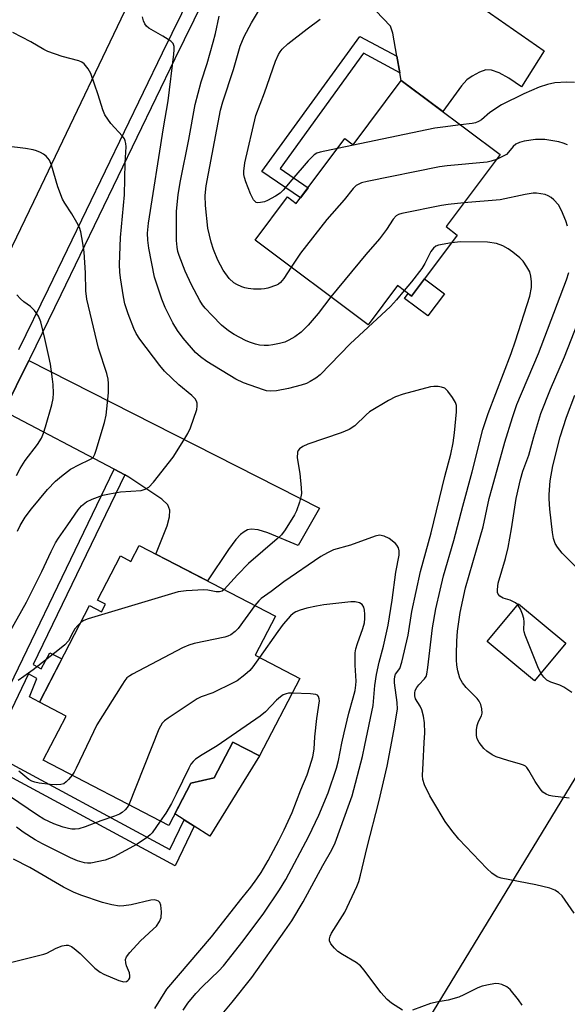
# Model space of a CAD drawing. Units: inches. Extents: x 1195769 to 1201769, y 541456 to 545456.
# Drawn here: x 1198272 to 1198414, y 542121 to 542376 of the extents above; entities that cross this region are included whole.
import ezdxf

# ---------------------------------------------------------------- set-up
doc = ezdxf.new("R2010")
doc.units = ezdxf.units.IN
doc.header["$MEASUREMENT"] = 0
for name, color, linetype in [('BLDG-Footprint', 5, 'Continuous'), ('CULTRL-Pad', 6, 'Continuous'), ('NTRL-Trees', 3, 'Continuous'), ('TRANS-Driveway', 251, 'Continuous'), ('TRANS-Non Street Sidewalk', 7, 'Continuous'), ('TRANS-Road', 130, 'Continuous'), ('TRANS-Street Sidewalk', 7, 'Continuous'), ('Undefined', 1, 'Continuous')]:
    doc.layers.add(name, color=color, linetype=linetype)

msp = doc.modelspace()

# ---------------------------------------------------------------- linework, layer by layer
at = {"layer": 'BLDG-Footprint'}
for points, elevation in [([(1198371.29, 542360.42), (1198396.88, 542341.27), (1198382.9, 542322.6), (1198385.8, 542320.43), (1198373.98, 542304.64), (1198370.35, 542307.35), (1198362.72, 542297.16), (1198333.44, 542319.09), (1198341.83, 542330.3), (1198344.11, 542328.58), (1198356.71, 542345.41), (1198358.86, 542343.81)], 396.41), ([(1198303.44, 542240.06), (1198338.75, 542221.7), (1198333.5, 542211.59), (1198345.01, 542205.61), (1198334.57, 542185.53), (1198327.64, 542189.14), (1198322.83, 542179.89), (1198316.83, 542178.52), (1198311.11, 542167.5), (1198278.56, 542184.43), (1198284.5, 542195.85), (1198277.59, 542199.44), (1198290.6, 542224.46), (1198293.66, 542222.87), (1198294.67, 542224.81), (1198292.64, 542225.86), (1198298.6, 542237.32), (1198301.29, 542235.92)], 389.78), ([(1198413.91, 542214.72), (1198405.78, 542204.99), (1198393.55, 542215.2), (1198401.68, 542224.94)], 407.37)]:
    msp.add_lwpolyline(points, close=True, dxfattribs=dict(at, elevation=elevation))
at = {"layer": 'CULTRL-Pad'}
for points in [[(1198382.5, 542305.23), (1198378.2, 542299.49), (1198372.14, 542304.03), (1198373.09, 542305.3), (1198373.98, 542304.64), (1198377.32, 542309.11)], [(1198334.57, 542185.53), (1198321.69, 542164.78), (1198317.7, 542167.32), (1198315.06, 542169.01), (1198312.68, 542170.53), (1198316.83, 542178.52), (1198322.83, 542179.89), (1198327.64, 542189.14)]]:
    msp.add_lwpolyline(points, close=True, dxfattribs=at)
at = {"layer": 'NTRL-Trees'}
msp.add_lwpolyline([(1199569.05, 541474.24), (1199285.33, 541477.52), (1199236.49, 541508.49), (1199232.39, 541538.58), (1199227.51, 541566.87), (1199221.67, 541600.83), (1199217.94, 541624.93), (1199214.06, 541648.9), (1199207.57, 541673.82), (1199199.64, 541706.76), (1199137.66, 541772.56), (1199005.71, 541804.29), (1198844.34, 541811.57), (1198790.28, 541779.56), (1198674.14, 541456.29), (1198557.63, 541456.3), (1198570.95, 541567.06), (1198352.41, 541750.98), (1198273.34, 541817.53), (1198290.86, 541901.34), (1198335.69, 542047.27), (1198437.61, 542214.59), (1198699.15, 542782.88)], dxfattribs=at)
at = {"layer": 'TRANS-Driveway'}
for points in [[(1198370.94, 542362.41), (1198370.17, 542366.79), (1198369.13, 542372.74), (1198368.51, 542374.51), (1198362.84, 542380.48), (1198359.1, 542383.69), (1198357.1, 542384.9), (1198354.61, 542386.12), (1198345.84, 542389.77), (1198327.72, 542396.8), (1198333.56, 542408.73), (1198388.46, 542382.01), (1198408.34, 542368.11), (1198402.49, 542358.78), (1198399.17, 542361.02), (1198396.66, 542362.43), (1198394.66, 542363.14), (1198393.17, 542363.19), (1198391.58, 542362.59), (1198389.63, 542361.54), (1198388.33, 542360.59), (1198386.9, 542359.1), (1198382.03, 542352.38), (1198371.29, 542360.42)], [(1198299.68, 542258.33), (1198296.93, 542259.78), (1198268.39, 542274.82), (1198274.82, 542287.92), (1198350.13, 542249.68), (1198344.6, 542240.01), (1198336.75, 542243.32), (1198334.24, 542244.06), (1198332.46, 542244.26), (1198331.52, 542244.08), (1198330.59, 542243.59), (1198329.66, 542242.85), (1198328.48, 542241.59), (1198326.53, 542238.96), (1198321.1, 542230.88), (1198307.75, 542237.82), (1198310.67, 542245.15), (1198311.27, 542247.42), (1198311.39, 542249.2), (1198310.84, 542250.53), (1198309.31, 542252.07), (1198300.77, 542257.75)]]:
    msp.add_lwpolyline(points, close=True, dxfattribs=at)
at = {"layer": 'TRANS-Non Street Sidewalk'}
for points in [[(1198370.17, 542366.79), (1198370.94, 542362.41), (1198361.56, 542367.56), (1198339.9, 542337.7), (1198347.19, 542332.69), (1198345.2, 542330.03), (1198335.21, 542336.9), (1198360.59, 542371.88)], [(1198299.68, 542258.33), (1198275.99, 542209.23), (1198278.08, 542208.06), (1198280.29, 542212.26), (1198283.43, 542210.67), (1198277.59, 542199.44), (1198274.98, 542200.86), (1198276.94, 542205.63), (1198274.8, 542206.78), (1198264.94, 542186.34), (1198311.36, 542161.34), (1198315.06, 542169.01), (1198317.7, 542167.32), (1198312.75, 542157.05), (1198260.84, 542185.01), (1198296.93, 542259.78)]]:
    msp.add_lwpolyline(points, close=True, dxfattribs=at)
at = {"layer": 'TRANS-Road'}
msp.add_lwpolyline([(1198304.32, 542388.14), (1198276.02, 542329.06), (1198273.77, 542324.4), (1198261.78, 542299.57)], dxfattribs=at)
at = {"layer": 'TRANS-Street Sidewalk'}
for points in [[(1198272.28, 542290.82), (1198279.97, 542306.48), (1198309.49, 542367.64), (1198324.39, 542398.1)], [(1198327.33, 542395.99), (1198312.69, 542366.08), (1198283.17, 542304.92), (1198275.01, 542288.3), (1198274.82, 542287.92), (1198268.39, 542274.82)]]:
    msp.add_lwpolyline(points, dxfattribs=at)
at = {"layer": 'Undefined'}
for points, elevation in [([(1198342.77, 542312.1), (1198340.86, 542309.15), (1198340, 542308.12), (1198339.47, 542307.71), (1198338.96, 542307.44), (1198336.75, 542306.67), (1198335.9, 542306.46), (1198335.05, 542306.38), (1198333.05, 542306.45), (1198331.63, 542306.59), (1198330.8, 542306.77), (1198330, 542307.04), (1198328.7, 542307.62), (1198327.97, 542308.05), (1198326.71, 542309.2), (1198325.14, 542311.36), (1198323.79, 542313.89), (1198322.67, 542316.64), (1198322.04, 542318.58), (1198321.2, 542322.2), (1198320.59, 542328.06), (1198320.55, 542330.7), (1198320.8, 542333.14), (1198324.47, 542352.79), (1198325.06, 542354.95), (1198327.88, 542363.3), (1198329.58, 542369.31), (1198330.65, 542371.81), (1198332.48, 542375.38), (1198335.68, 542380.69)], 398), ([(1198372.08, 542306.06), (1198370.06, 542303.63), (1198368.48, 542301.93), (1198358.05, 542292.24), (1198350.28, 542284.24), (1198349.17, 542283.36), (1198347.75, 542282.47), (1198346.75, 542281.98), (1198345.41, 542281.54), (1198342.11, 542280.68), (1198339.02, 542280.05), (1198337.43, 542279.98), (1198336.41, 542280.12), (1198335.64, 542280.32), (1198330.44, 542282.17), (1198328.47, 542283.1), (1198320.98, 542287.71), (1198319.31, 542288.89), (1198318.04, 542290.05), (1198314.83, 542293.71), (1198313.34, 542295.73), (1198312.16, 542297.72), (1198310.12, 542301.68), (1198309.3, 542303.8), (1198307.38, 542309.48), (1198305.94, 542317.06), (1198305.64, 542319.08), (1198305.59, 542320.92), (1198305.84, 542323.49), (1198309.69, 542348.23), (1198310.92, 542355.16), (1198312.42, 542367.23), (1198312.49, 542368.42), (1198312.45, 542369.27), (1198312.19, 542370.05), (1198311.66, 542370.61), (1198309.53, 542371.96), (1198305.94, 542373.96), (1198305.32, 542374.5), (1198304.86, 542375.14), (1198304.53, 542375.86), (1198304.25, 542376.91)], 394), ([(1198353.03, 542304.42), (1198349.77, 542300.12), (1198347.19, 542297.1), (1198345.36, 542295.3), (1198343.78, 542294.05), (1198342.21, 542293.19), (1198341.11, 542292.72), (1198339.75, 542292.35), (1198338.08, 542292), (1198336.96, 542291.84), (1198335.79, 542291.83), (1198334.62, 542291.92), (1198333.52, 542292.14), (1198331.96, 542292.67), (1198330.93, 542293.11), (1198328.07, 542294.67), (1198326.57, 542295.61), (1198324.79, 542297.12), (1198322.33, 542299.58), (1198320.54, 542301.5), (1198319.86, 542302.36), (1198319.12, 542303.49), (1198316.95, 542307.57), (1198315.37, 542311.04), (1198313.81, 542315.09), (1198313.47, 542316.19), (1198313.24, 542317.31), (1198313.07, 542319.05), (1198313.09, 542326.52), (1198313.53, 542330.94), (1198314.15, 542334.44), (1198316.31, 542345.18), (1198317.91, 542354.22), (1198319.48, 542360.07), (1198321.02, 542364.82), (1198322.58, 542370.36), (1198323.17, 542372.59), (1198324.18, 542377.08)], 396), ([(1198354.78, 542342.84), (1198350.26, 542341.89), (1198349.45, 542341.63), (1198348.77, 542341.24), (1198347.23, 542339.66), (1198342.94, 542334.73), (1198340.72, 542332.04), (1198339.91, 542331.3), (1198338.72, 542330.49), (1198336.7, 542329.35), (1198335.92, 542329.06), (1198334.88, 542328.82), (1198334.13, 542328.78), (1198333.7, 542328.89), (1198333.34, 542329.17), (1198333.03, 542329.58), (1198332.3, 542331.06), (1198331.02, 542334.21), (1198330.69, 542335.29), (1198330.53, 542336.13), (1198330.5, 542336.96), (1198330.76, 542339.16), (1198333.66, 542351.41), (1198335.92, 542357.23), (1198338.75, 542365.46), (1198339.51, 542367.2), (1198339.9, 542367.87), (1198340.42, 542368.53), (1198341.9, 542369.97), (1198346.94, 542373.82), (1198350.32, 542376.29)], 400), ([(1198269.88, 542217.47), (1198274.26, 542225.39), (1198278.22, 542233.32), (1198280.62, 542238.5), (1198281.77, 542240.72), (1198282.53, 542241.92), (1198284.99, 542245.35), (1198287.59, 542249.28), (1198288.5, 542250.33), (1198289.76, 542251.32), (1198291.26, 542252.03), (1198294.05, 542253.03), (1198295.75, 542253.44), (1198298.6, 542253.91), (1198303.93, 542254.31), (1198304.99, 542254.62), (1198305.94, 542255.16), (1198307.12, 542256.44), (1198312.22, 542262.94), (1198315.03, 542267.29), (1198316.04, 542269.01), (1198316.74, 542270.51), (1198318.34, 542275.25), (1198318.47, 542276.09), (1198318.42, 542276.91), (1198318.28, 542277.43), (1198317.91, 542278.04), (1198317.08, 542278.85), (1198313.69, 542281.67), (1198309.95, 542285.18), (1198308.76, 542286.61), (1198303.56, 542293.42), (1198302.66, 542294.91), (1198302.02, 542296.22), (1198300.55, 542300.04), (1198299.74, 542302.57), (1198299.35, 542304.4), (1198298.56, 542309.34), (1198298.42, 542310.8), (1198298.37, 542312.8), (1198298.57, 542319.76), (1198299.66, 542330.85), (1198299.8, 542339.14), (1198300.04, 542343.29), (1198300.01, 542344.15), (1198299.84, 542344.84), (1198299.62, 542345.3), (1198299.1, 542346), (1198296.11, 542349.31), (1198294.53, 542351.58), (1198293.97, 542352.89), (1198292.78, 542356.73), (1198290.91, 542362.25), (1198290.25, 542363.5), (1198289.21, 542364.76), (1198288.56, 542365.23), (1198287.8, 542365.54), (1198283.52, 542366.63), (1198279.74, 542367.94), (1198278.74, 542368.45), (1198275.34, 542370.48), (1198270.68, 542372.85)], 392), ([(1198416.15, 542359.92), (1198414.07, 542359.98), (1198411.1, 542359.8), (1198409.18, 542359.37), (1198407.03, 542358.74), (1198403.06, 542357), (1198397.3, 542354.17), (1198394.23, 542352.12), (1198392.05, 542350.28), (1198391.35, 542349.83), (1198390.55, 542349.51), (1198389.7, 542349.31), (1198386.64, 542348.93)], 400), ([(1198386.64, 542348.93), (1198382.06, 542348.4), (1198380.01, 542348.08), (1198354.78, 542342.84)], 400), ([(1198414.34, 542343.79), (1198413.24, 542344.23), (1198412.14, 542344.55), (1198408.48, 542345.21), (1198406.05, 542345.2), (1198403.11, 542344.7), (1198401.96, 542344.41), (1198400.95, 542343.93), (1198400.25, 542343.36), (1198399.07, 542341.89), (1198398.52, 542341.32), (1198397.56, 542340.73), (1198395.94, 542340.01)], 398), ([(1198271.89, 542243.74), (1198272.61, 542245.23), (1198273.91, 542247.41), (1198275.51, 542249.52), (1198279.65, 542254.57), (1198281.74, 542256.65), (1198283.28, 542258.02), (1198285.66, 542259.77), (1198287.93, 542261.03), (1198290.51, 542262.18), (1198291.13, 542262.58), (1198291.57, 542263.03), (1198291.92, 542263.66), (1198292.3, 542264.71), (1198294.45, 542271.88), (1198294.9, 542273.76), (1198295.46, 542279.59), (1198295.46, 542281.95), (1198295.37, 542283.12), (1198295.02, 542284.53), (1198292.9, 542291.14), (1198289.86, 542303.85), (1198289.6, 542305.95), (1198289.51, 542310.65), (1198289.22, 542315.97), (1198288.87, 542318.34), (1198288.32, 542321.29), (1198287.97, 542322.41), (1198287.3, 542323.69), (1198285.95, 542325.95), (1198284.16, 542328.69), (1198283.59, 542329.71), (1198282.4, 542332.92), (1198280.76, 542338.53), (1198280.16, 542339.78), (1198279.35, 542340.86), (1198278.65, 542341.36), (1198277.88, 542341.78), (1198276.8, 542342.26), (1198275.97, 542342.52), (1198273.97, 542342.85), (1198269.08, 542343.4)], 390), ([(1198395.94, 542340.01), (1198394.62, 542339.53), (1198393.52, 542339.3), (1198383.2, 542338.37), (1198381.17, 542338.08), (1198362.44, 542334.28), (1198361, 542333.92), (1198360.28, 542333.63), (1198359.66, 542333.25), (1198358.88, 542332.5), (1198356.49, 542329.53), (1198352.06, 542324.46), (1198345.18, 542315.77), (1198342.77, 542312.1)], 398), ([(1198414.39, 542322.75), (1198413.97, 542324.11), (1198412.81, 542326.77), (1198412, 542328.29), (1198410.79, 542329.58), (1198410.12, 542330.15), (1198409.39, 542330.62), (1198408.59, 542330.91), (1198407.46, 542331.14), (1198406.3, 542331.28), (1198405.43, 542331.29), (1198403.37, 542330.95), (1198396.91, 542329.54), (1198387.52, 542328.77)], 396), ([(1198387.52, 542328.77), (1198383.48, 542328.37), (1198381.72, 542328.06), (1198371.45, 542325.98), (1198370.61, 542325.72), (1198369.97, 542325.36), (1198369.23, 542324.58), (1198367.49, 542321.85), (1198365.69, 542319.45), (1198362.12, 542315.36), (1198353.03, 542304.42)], 396), ([(1198384.31, 542318.44), (1198380.98, 542317.79), (1198380.22, 542317.51), (1198379.63, 542317.06), (1198379, 542316.14), (1198377.41, 542313.04), (1198376.67, 542311.79), (1198373.92, 542308.27), (1198372.08, 542306.06)], 394), ([(1198416.06, 542144.8), (1198413.01, 542149.27), (1198412.02, 542150.18), (1198411.12, 542150.77), (1198409.79, 542151.26), (1198406.14, 542152.17), (1198397.17, 542153.85), (1198396.11, 542154.25), (1198394.73, 542155.2), (1198393.46, 542156.35), (1198386.23, 542164.01), (1198384.38, 542166.22), (1198382.7, 542168.53), (1198379.44, 542173.89), (1198378.72, 542175.18), (1198377.35, 542178.06), (1198376.87, 542179.4), (1198376.77, 542180.44), (1198376.99, 542183.67), (1198377.22, 542189.04), (1198377.42, 542191.56), (1198377.29, 542194.12), (1198377.03, 542195.81), (1198376.61, 542197.44), (1198376.18, 542198.44), (1198375.03, 542200.36), (1198374.82, 542201.06), (1198374.78, 542201.79), (1198374.93, 542202.52), (1198375.33, 542203.26), (1198375.86, 542203.92), (1198377.36, 542205.48), (1198377.72, 542206.12), (1198377.91, 542206.67), (1198378.21, 542208.42), (1198379.37, 542218.67), (1198380.3, 542223.66), (1198381.36, 542228.49), (1198382.28, 542232.15), (1198384.94, 542241.36), (1198387.23, 542250.19), (1198389.7, 542259.09), (1198392.41, 542270.05), (1198393.79, 542274.22), (1198399.76, 542289.71), (1198400.91, 542293), (1198404.61, 542304.63), (1198405.06, 542306.87), (1198405.08, 542308.32), (1198404.9, 542309.8), (1198404.58, 542310.93), (1198403.87, 542312.22), (1198402.86, 542313.68), (1198402.03, 542314.51), (1198400.17, 542316), (1198398.99, 542316.85), (1198397.6, 542317.64), (1198395.97, 542318.2), (1198393.63, 542318.6), (1198386.61, 542318.63), (1198384.31, 542318.44)], 394), ([(1198414.8, 542174.56), (1198410.45, 542175.14), (1198409.61, 542175.32), (1198408.84, 542175.6), (1198408.01, 542176.17), (1198407.27, 542177.02), (1198406, 542178.94), (1198404.36, 542181.8), (1198403.84, 542182.5), (1198403.44, 542182.88), (1198402.97, 542183.15), (1198402.2, 542183.44), (1198398.9, 542184.34), (1198395.85, 542185.34), (1198394.84, 542185.82), (1198393.49, 542186.73), (1198392.69, 542187.49), (1198391.48, 542189.05), (1198390.94, 542190), (1198390.75, 542190.8), (1198390.78, 542192.26), (1198390.98, 542193.43), (1198391.35, 542194.44), (1198392.07, 542195.93), (1198392.24, 542196.64), (1198392.2, 542197.77), (1198391.94, 542198.87), (1198391.49, 542199.74), (1198390.99, 542200.39), (1198388.11, 542203.3), (1198387.19, 542204.43), (1198386.46, 542205.69), (1198385.95, 542207.59), (1198385.73, 542209), (1198385.62, 542210.43), (1198385.58, 542211.86), (1198385.67, 542215.27), (1198385.89, 542217.82), (1198386.58, 542222.64), (1198387.98, 542229.1), (1198390.83, 542238.88), (1198392.48, 542244.89), (1198394.1, 542252.19), (1198394.81, 542254.96), (1198398.12, 542266.78), (1198400.08, 542273.18), (1198401.25, 542276.52), (1198406.83, 542289.77), (1198414.08, 542308.79), (1198414.7, 542310.74)], 396), ([(1198271.61, 542258.18), (1198272.56, 542259.93), (1198273.87, 542262.06), (1198277.11, 542266.21), (1198278.09, 542267.84), (1198278.64, 542269.11), (1198279.19, 542270.76), (1198280.84, 542276.45), (1198281.16, 542278.11), (1198281.27, 542279.48), (1198281.17, 542281.69), (1198281.02, 542283.11), (1198280.42, 542286.95), (1198280.06, 542289.01), (1198279.03, 542293.65), (1198277.94, 542297.96), (1198277.34, 542299.44), (1198276.32, 542300.85), (1198275.31, 542301.89), (1198273.56, 542303.14), (1198272.7, 542303.9), (1198271.72, 542304.96)], 388), ([(1198401.47, 542224.69), (1198400.88, 542225.18), (1198400.2, 542225.57), (1198399.47, 542225.88), (1198397.72, 542226.41), (1198396.82, 542226.9), (1198396.39, 542227.43), (1198396.27, 542227.9), (1198396.22, 542228.67), (1198396.43, 542230.3), (1198398.33, 542236.67), (1198398.98, 542239.48), (1198399.88, 542244.31), (1198401.09, 542252.19), (1198402.19, 542257.16), (1198402.82, 542259.27), (1198404.38, 542263.41), (1198405.64, 542268.21), (1198407.48, 542274.22), (1198409.99, 542280.52), (1198413.56, 542288.85), (1198417.83, 542299.66)], 398), ([(1198371.64, 542119.72), (1198368.75, 542121.53), (1198367.65, 542122.49), (1198366.03, 542124.25), (1198361.72, 542130.04), (1198360.78, 542131.18), (1198359.63, 542132.06), (1198356.08, 542134.11), (1198354.86, 542134.92), (1198354.01, 542135.75), (1198353.1, 542136.9), (1198352.75, 542137.64), (1198352.72, 542138.13), (1198352.89, 542138.88), (1198353.26, 542139.63), (1198356.65, 542145.06), (1198359.77, 542151.7), (1198360.32, 542153.04), (1198360.78, 542154.7), (1198362.45, 542161.88), (1198365.48, 542173.65), (1198367.64, 542182.9), (1198369.39, 542192.02), (1198370.29, 542197.67), (1198370.24, 542199.35), (1198369.57, 542204.44), (1198369.53, 542205.29), (1198369.61, 542206.1), (1198369.85, 542206.69), (1198370.92, 542208.19), (1198371.47, 542209.85), (1198373.09, 542216.79), (1198374.01, 542222.98), (1198376.25, 542233.26), (1198379.07, 542243.3), (1198382.63, 542257.94), (1198384.15, 542263.72), (1198384.72, 542266.64), (1198385.07, 542269.24), (1198385.57, 542274.61), (1198385.61, 542276.28), (1198385.36, 542277.08), (1198384.6, 542278.34), (1198383.37, 542280.03), (1198382.55, 542280.79), (1198381.77, 542281.07), (1198380.9, 542281.19), (1198379.72, 542281.23), (1198378.85, 542281.12), (1198371.83, 542279.21), (1198369.78, 542278.5), (1198367.96, 542277.55), (1198363.1, 542274.64), (1198362.2, 542273.89), (1198359.25, 542271.05), (1198357.84, 542270.09), (1198355.73, 542269.22), (1198347.1, 542266.28), (1198345.79, 542265.67), (1198344.91, 542265.05), (1198344.59, 542264.66), (1198344.4, 542264.16), (1198344.33, 542262.74), (1198345.04, 542258.69), (1198345.41, 542254.93), (1198345.46, 542253.5), (1198345.33, 542252.65), (1198344.92, 542251.25), (1198344.13, 542249.03), (1198343.62, 542247.96), (1198341.28, 542244.13), (1198340.26, 542242.77), (1198339.18, 542241.76), (1198331.7, 542235.38), (1198328.91, 542232.45), (1198325.45, 542228.62)], 392), ([(1198416.39, 542234.6), (1198412.97, 542238.08), (1198411.77, 542239.63), (1198411.19, 542240.57), (1198410.76, 542241.82), (1198410.46, 542243.41), (1198409.77, 542249.43), (1198409.57, 542252.09), (1198409.57, 542253.24), (1198409.89, 542256.75), (1198410.52, 542260.63), (1198412.46, 542268.16), (1198414.09, 542273.27), (1198416.22, 542278.94)], 400), ([(1198324.9, 542118.68), (1198327.55, 542121.81), (1198332.64, 542128.16), (1198341.19, 542140.24), (1198342.95, 542142.83), (1198345.93, 542147.77), (1198351.01, 542157.13), (1198353.32, 542161.24), (1198354.16, 542163.03), (1198357.91, 542173.3), (1198358.55, 542175.24), (1198361.24, 542185.38), (1198361.91, 542188.29), (1198364.02, 542198.64), (1198364.49, 542203.81), (1198364.92, 542206.64), (1198365.58, 542209.8), (1198366.73, 542213.97), (1198367.93, 542219.43), (1198368.95, 542225.88), (1198369.94, 542233.09), (1198370.75, 542237.54), (1198370.78, 542238.62), (1198370.58, 542239.42), (1198370.19, 542240.15), (1198369.81, 542240.58), (1198368.16, 542241.83), (1198366.89, 542242.48), (1198365.66, 542242.68), (1198364.56, 542242.49), (1198358.16, 542240.15), (1198353.76, 542238.89), (1198352.2, 542238.16), (1198350.46, 542237.16), (1198340.9, 542230.65), (1198337.64, 542228.15), (1198335, 542226.33), (1198334.39, 542225.72), (1198333.41, 542224.48)], 390), ([(1198325.45, 542228.62), (1198324.92, 542228.21), (1198324.21, 542228.01), (1198323.39, 542228.05), (1198321.17, 542228.44), (1198320.18, 542228.51), (1198315.56, 542228.32), (1198313.55, 542228.05), (1198290.2, 542221.05), (1198289.11, 542220.62), (1198288.33, 542220.09)], 392), ([(1198333.41, 542224.48), (1198329.1, 542218.57), (1198328.3, 542217.72), (1198327.13, 542216.89), (1198326.36, 542216.51), (1198325.59, 542216.27), (1198317.65, 542214.66), (1198316.26, 542214.26), (1198314.66, 542213.49), (1198301.73, 542206.72), (1198300.97, 542206.28), (1198300.27, 542205.76), (1198299.71, 542205.11), (1198298.9, 542203.89), (1198292.5, 542193.6), (1198291.56, 542191.76), (1198287.13, 542182.38), (1198286.59, 542181.33), (1198286.06, 542180.53)], 390), ([(1198314.8, 542119.74), (1198316.03, 542121.54), (1198318.08, 542123.98), (1198319.86, 542125.83), (1198324.02, 542129.85), (1198325.23, 542131.19), (1198330.36, 542137.65), (1198335.71, 542144.85), (1198339.76, 542150.86), (1198341.4, 542153.51), (1198347.39, 542164.78), (1198349.96, 542170.17), (1198352.34, 542176.02), (1198354.53, 542182.35), (1198355.02, 542184.35), (1198355.88, 542188.81), (1198356.48, 542191.48), (1198357.72, 542196.59), (1198358.87, 542200.58), (1198359.33, 542202.49), (1198359.56, 542203.86), (1198359.62, 542204.93), (1198359.35, 542209.02), (1198359.39, 542212.2), (1198359.58, 542213.3), (1198359.94, 542214.64), (1198361.34, 542218.56), (1198361.75, 542219.98), (1198361.9, 542221.11), (1198361.91, 542222.22), (1198361.82, 542223.3), (1198361.58, 542224.07), (1198361.14, 542224.75), (1198360.5, 542225.2), (1198359.4, 542225.41), (1198358.23, 542225.42), (1198351.26, 542224.63), (1198349.31, 542224.32), (1198346.81, 542223.79), (1198345.11, 542223.28), (1198344.01, 542222.86), (1198343.27, 542222.42), (1198342.6, 542221.86), (1198340.7, 542219.63), (1198339.33, 542217.79), (1198334.58, 542211.03)], 388), ([(1198407.45, 542207), (1198406.69, 542208.61), (1198403.37, 542216.83), (1198403.15, 542217.66), (1198403.08, 542218.22), (1198403.15, 542220.25), (1198403.06, 542221.14), (1198402.73, 542222.21), (1198402.18, 542223.52), (1198401.47, 542224.69)], 398), ([(1198288.33, 542220.09), (1198287.54, 542219.33), (1198286.77, 542218.42), (1198286.3, 542217.69), (1198285.08, 542215.37), (1198284.2, 542214.32), (1198282.83, 542213.18), (1198276, 542207.86), (1198273.52, 542206.14), (1198272.12, 542205.04)], 392), ([(1198334.58, 542211.03), (1198332.84, 542208.58), (1198332.1, 542207.67), (1198330.82, 542206.55), (1198328.77, 542205.01), (1198327.79, 542204.44), (1198322.5, 542201.9), (1198319.47, 542200.8), (1198318.41, 542200.29), (1198310.96, 542195.31), (1198310, 542194.62), (1198309.38, 542194.02), (1198308.93, 542193.28), (1198308.56, 542192.47), (1198300.71, 542172.91)], 388), ([(1198415.45, 542201.96), (1198413.39, 542203.37), (1198412.41, 542203.88), (1198410.03, 542204.66), (1198409.04, 542205.15), (1198408.26, 542205.9), (1198407.45, 542207)], 398), ([(1198307.44, 542120.17), (1198310.59, 542125.11), (1198322.14, 542138.73), (1198330.14, 542148.75), (1198332.33, 542151.56), (1198333.86, 542153.68), (1198334.98, 542155.39), (1198336.81, 542158.49), (1198339.61, 542163.68), (1198340.97, 542166.36), (1198343.01, 542170.85), (1198345.32, 542176.72), (1198346.95, 542180.63), (1198347.66, 542182.76), (1198348.38, 542185.31), (1198348.71, 542187.3), (1198348.93, 542190.49), (1198349.42, 542195.23), (1198350.1, 542199.8), (1198350.07, 542200.3), (1198349.87, 542200.94), (1198349.62, 542201.26), (1198349.19, 542201.48), (1198347.79, 542201.65), (1198343.03, 542201.79)], 386), ([(1198343.03, 542201.79), (1198342.07, 542201.75), (1198341.51, 542201.65), (1198340.76, 542201.32), (1198340.06, 542200.87), (1198338.97, 542199.95), (1198336.15, 542196.94), (1198334.8, 542195.86), (1198323.6, 542188.12), (1198319.78, 542185.86), (1198318.05, 542184.68), (1198317.38, 542184.12), (1198316.84, 542183.44), (1198316.27, 542182.4), (1198313.03, 542175.63), (1198311.79, 542173.25), (1198310.32, 542170.69), (1198308.9, 542168.65)], 386), ([(1198286.06, 542180.53), (1198285.16, 542179.42), (1198284.55, 542178.8), (1198283.88, 542178.35), (1198283.16, 542178.11), (1198282.07, 542178.05), (1198280.35, 542178.18), (1198277.5, 542178.5), (1198276.42, 542178.75), (1198275.65, 542179.04), (1198274.89, 542179.47), (1198272.22, 542181.59)], 390), ([(1198300.71, 542172.91), (1198300.29, 542172.14), (1198299.83, 542171.55), (1198299.05, 542170.89), (1198298.33, 542170.49), (1198297.04, 542169.95), (1198293.51, 542168.74), (1198289.45, 542167.14), (1198287.76, 542166.68), (1198286.89, 542166.58), (1198286.01, 542166.6), (1198285.15, 542166.73), (1198283.76, 542167.09), (1198281.31, 542167.94), (1198278.75, 542169.17), (1198277.07, 542170.18), (1198262.51, 542180.07)], 388), ([(1198308.9, 542168.65), (1198306.8, 542165.66), (1198306.27, 542165.09), (1198305.36, 542164.35), (1198302.93, 542162.69), (1198296.88, 542159.44), (1198294.58, 542158.56), (1198290.89, 542157.8), (1198290.06, 542157.75), (1198289.29, 542157.83), (1198287.46, 542158.4), (1198285.64, 542159.17), (1198278.38, 542162.75), (1198276.49, 542163.8), (1198273.41, 542165.79), (1198271.61, 542167.06)], 386), ([(1198269.73, 542131.92), (1198278.7, 542134.16), (1198279.52, 542134.47), (1198281.91, 542135.76), (1198283.49, 542136.33), (1198284.54, 542136.55), (1198285.03, 542136.52), (1198285.5, 542136.39), (1198285.94, 542136.18), (1198286.63, 542135.7), (1198288.14, 542134.35), (1198291.95, 542130.61), (1198293.28, 542129.58), (1198294.26, 542129.06), (1198298.16, 542127.35), (1198299.42, 542127.05), (1198300.1, 542127.13), (1198300.49, 542127.34), (1198300.79, 542127.66), (1198300.97, 542128.1), (1198301.03, 542128.61), (1198300.88, 542129.38), (1198300.14, 542131.15), (1198299.94, 542131.98), (1198299.92, 542132.8), (1198300.18, 542133.54), (1198301.03, 542134.66), (1198303.76, 542137.68), (1198307.08, 542140.64), (1198307.92, 542141.48), (1198308.73, 542142.66), (1198309.16, 542143.69), (1198309.24, 542145.14), (1198309.04, 542146.88), (1198308.74, 542147.6), (1198308.41, 542147.91), (1198308, 542148.13), (1198307.27, 542148.27), (1198306.43, 542148.19), (1198301.39, 542146.99), (1198299.42, 542146.68), (1198298.3, 542146.65), (1198296.32, 542146.97), (1198293.91, 542147.54), (1198288.35, 542149.47), (1198286.44, 542150.25), (1198283.8, 542151.52), (1198275.11, 542156.66), (1198270.87, 542158.84)], 384), ([(1198402.6, 542120.98), (1198401.68, 542122.4), (1198399.5, 542125.05), (1198398.63, 542125.73), (1198397.38, 542126.31), (1198396.6, 542126.54), (1198395.77, 542126.58), (1198394.31, 542126.37), (1198392.28, 542125.92), (1198391.18, 542125.52), (1198387.55, 542123.66), (1198386.21, 542123.11), (1198383.44, 542122.28), (1198380.84, 542121.86), (1198378.85, 542121.39), (1198374.22, 542119.69)], 392)]:
    msp.add_lwpolyline(points, dxfattribs=dict(at, elevation=elevation))

doc.saveas('drawing.dxf')
